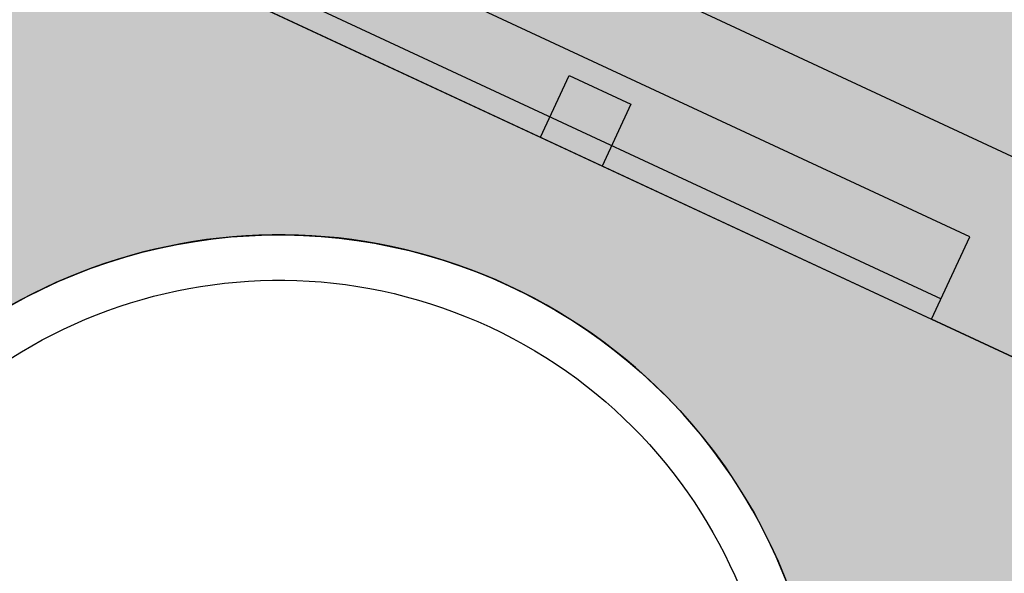
# Model space of a CAD drawing. Units: millimetres. Extents: x 687487061 to 803130931, y 473974405 to 519197613.
# Drawn here: x 688126939 to 688129108, y 475247563 to 475248782 of the extents above; entities that cross this region are included whole.
import ezdxf

# ---------------------------------------------------------------- set-up
doc = ezdxf.new("R2010")
doc.units = ezdxf.units.MM
doc.header["$LTSCALE"] = 100
doc.header["$MEASUREMENT"] = 0
doc.layers.get('0').update_dxf_attribs({"linetype": 'CONTINUOUS'})
for name, color, linetype in [('A-PATT-251', 251, 'CONTINUOUS'), ('A-PATT-252', 252, 'CONTINUOUS'), ('A-SECT-006', 6, 'CONTINUOUS'), ('A-SECT-007', 7, 'CONTINUOUS'), ('A-SECT-009', 9, 'CONTINUOUS'), ('A-SECT-MCUT', 2, 'CONTINUOUS')]:
    doc.layers.add(name, color=color, linetype=linetype)
doc.layers.add('brick hatch', color=253, linetype='CONTINUOUS', lineweight=0)
doc.layers.add('Defpoints2', color=81, linetype='CONTINUOUS', plot=False)

# ---------------------------------------------------------------- blocks, each defined once
blk = doc.blocks.new('arcade-a3')
at = {"layer": 'A-PATT-251'}
blk.add_hatch(color=256, dxfattribs=at).paths.add_polyline_path([(-3100, 13800.3), (-3700, 13800.3), (-3700, 13500.8), (-3400, 13500.8), (-3400, 12800.8), (-2375, 12800.8), (-2375, 13000.8), (-625, 13000.8), (-625, 12800.8), (400, 12800.8), (400, 13800.3), (100, 13800.3), (100, 13200.8), (-3100, 13200.8)])
at = {"layer": 'A-PATT-252'}
blk.add_hatch(color=256, dxfattribs=at).paths.add_polyline_path([(100, 13750.3), (-3100, 13750.3), (-3100, 13200.4), (100, 13200.4)])
h = blk.add_hatch(color=256, dxfattribs=at)
h.paths.add_polyline_path([(-1575, 12950.6), (-1425, 12950.6), (-1425, 12850.6), (-625, 12850.6), (-625, 13000.8), (-2375, 13000.8), (-2375, 12850.6), (-1575, 12850.6)])
h.paths.add_polyline_path([(-1575, 12850.6), (-2375, 12850.6), (-2375, 12800.8), (-1575, 12800.8)])
h.paths.add_polyline_path([(-1425, 12850.6), (-1575, 12850.6), (-1575, 12800.8), (-1425, 12800.8)])
h.paths.add_polyline_path([(-1425, 12950.6), (-1575, 12950.6), (-1575, 12850.6), (-1425, 12850.6)], flags=17)
h.paths.add_polyline_path([(-625, 12850.6), (-1425, 12850.6), (-1425, 12800.8), (-625, 12800.8)])
at = {"layer": 'brick hatch'}
h = blk.add_hatch(dxfattribs=at)
h.set_pattern_fill('AR-BRSTD', color=256, scale=25, angle=-90, style=0)
h.set_pattern_definition([(9e-15, (-3399.966, 0.53), (-1e-14, 66.675), []), (90, (-3399.97, 0.53), (-100, 66.675), [66.675, -66.675])])
edge = h.paths.add_edge_path()
edge.add_line((399.9, 12800.8), (-3400, 12800.8))
edge.add_line((-3400, 12800.8), (-3400, 0.5))
edge.add_line((-3400, 0.5), (-2700, 0.5))
edge.add_line((-2700, 0.5), (-2700, 2274.9))
edge.add_arc((-1500, 2274.9), 1200, 0, 180.0006, ccw=False)
edge.add_line((-300, 2274.9), (-300, 0))
edge.add_line((-300, 0), (400, 0))
edge.add_line((400, 0), (400, 4249.9))
edge.add_line((400, 4249.9), (-200, 4249.9))
edge.add_line((-200, 4249.9), (-200, 3950.2))
edge.add_line((-200, 3950.2), (-2800, 3950.2))
edge.add_line((-2800, 3950.2), (-2800, 4500.2))
edge.add_line((-2800, 4500.2), (-2700, 4500.1))
edge.add_line((-2700, 4500.1), (-2700, 6774.9))
edge.add_arc((-1500, 6774.9), 1200, 0, 180, ccw=False)
edge.add_line((-300, 6774.9), (-300, 4500))
edge.add_line((-300, 4500), (399.4, 4499.9))
edge.add_line((399.4, 4499.9), (400, 8749.9))
edge.add_line((400, 8749.9), (-200, 8749.9))
edge.add_line((-200, 8749.9), (-200, 8450.2))
edge.add_line((-200, 8450.2), (-2800, 8450.2))
edge.add_line((-2800, 8450.2), (-2800, 9000.2))
edge.add_line((-2800, 9000.2), (-2700, 9000.1))
edge.add_line((-2700, 9000.1), (-2700, 11274.9))
edge.add_arc((-1500, 11274.9), 1200, 0, 180, ccw=False)
edge.add_line((-300, 11274.9), (-300, 9000))
edge.add_line((-300, 9000), (399.4, 8999.9))
edge.add_line((399.4, 8999.9), (399.9, 12800.8))
at = {"layer": 'A-SECT-006'}
blk.add_lwpolyline([(-2600, 8999.9), (-2600, 11274.9, -1), (-400, 11274.9), (-400, 9000)], format="xyb", dxfattribs=at)
at = {"layer": 'A-SECT-007'}
blk.add_line((-2375, 12850.6), (-625, 12850.6), dxfattribs=at)
blk.add_lwpolyline([(-1575, 12800.6), (-1575, 12950.6), (-1425, 12950.6), (-1425, 12800.6)], dxfattribs=at)
at = {"layer": 'A-SECT-009'}
blk.add_lwpolyline([(-2700, 8999.9), (-2700, 11274.9, -1), (-300, 11274.9), (-300, 9000)], format="xyb", dxfattribs=at)
at = {"layer": 'A-SECT-MCUT'}
blk.add_line((-2375, 12800.6), (-625, 12800.6), dxfattribs=at)
blk.add_lwpolyline([(100, 13800.3), (400, 13800.3), (400, 12800.8), (-625, 12800.8), (-625, 13000.8), (-2375, 13000.8), (-2375, 12800.8), (-3400, 12800.8), (-3400, 13500.8), (-3700, 13500.8), (-3700, 13800.3), (-3100, 13800.3), (-3100, 13200.8), (100, 13200.8), (100, 13800.3)], dxfattribs=at)
at = {"layer": 'Defpoints2'}
blk.add_lwpolyline([(-3400, 0.5), (-3400, 12800.8), (400, 12800.8), (399.4, 8999.9)], dxfattribs=at)
blk.add_lwpolyline([(-300, 11274.9, 1), (-2700, 11274.9), (-2700, 9000.1)], format="xyb", dxfattribs=at)

msp = doc.modelspace()

# ---------------------------------------------------------------- block references
at = {"rotation": 335.0441494598693}
msp.add_blockref('arcade-a3', (688124113.5, 475236253.2), dxfattribs=at)

doc.saveas('drawing.dxf')
